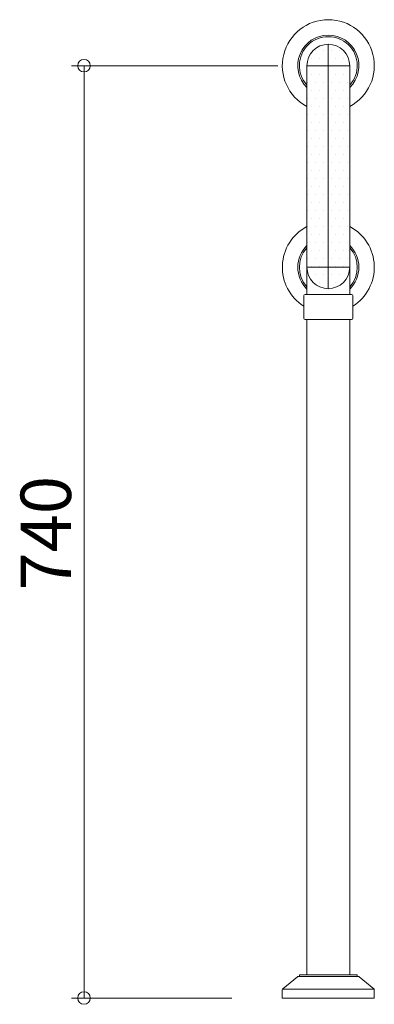
# Model space of a CAD drawing. Units: millimetres. Extents: x -136 to 146, y -391 to 391.
import ezdxf

# ---------------------------------------------------------------- set-up
doc = ezdxf.new("R2010")
doc.units = ezdxf.units.MM
doc.header["$LTSCALE"] = 5
doc.styles.add('Arial', font='txt', dxfattribs={"height": 1})

# ---------------------------------------------------------------- blocks, each defined once
blk = doc.blocks.new('_Origin_0-0_')
at = {"color": 7, "linetype": 'Continuous', "lineweight": 5}
blk.add_line((0, 0), (-1, 0), dxfattribs=at)
blk.add_circle((0, 0), 0.5, dxfattribs=at)

msp = doc.modelspace()

# ---------------------------------------------------------------- linework, layer by layer
at = {"color": 7, "linetype": 'Continuous', "lineweight": 5}
for p, q in [((109.17, 371.34), (109.17, 354.34)), ((109.17, 354.34), (109.17, 371.34)), ((96.13, 360.35), (96.18, 360.35)), ((99.31, 366.7), (99.36, 366.7)), ((102.48, 360.35), (102.53, 360.35)), ((105.66, 366.7), (105.71, 366.7)), ((108.83, 360.35), (108.88, 360.35)), ((112.01, 366.7), (112.06, 366.7)), ((115.18, 360.35), (115.23, 360.35)), ((118.36, 366.7), (118.41, 366.7)), ((121.53, 360.35), (121.58, 360.35)), ((69.17, 354.34), (-94.74, 354.34)), ((109.17, 354.34), (92.17, 354.34)), ((92.17, 354.34), (92.17, 194.34)), ((92.17, 354.34), (109.17, 354.34)), ((92.17, 354.34), (92.17, 194.45)), ((92.96, 354), (93.01, 354)), ((99.31, 354), (99.36, 354)), ((105.66, 354), (105.71, 354)), ((126.17, 354.34), (109.17, 354.34)), ((109.17, 354.34), (109.17, 194.34)), ((109.17, 194.34), (109.17, 354.34)), ((109.17, 354.34), (126.17, 354.34)), ((112.01, 354), (112.06, 354)), ((118.36, 354), (118.41, 354)), ((124.71, 354), (124.76, 354)), ((126.17, 194.34), (126.17, 354.34)), ((126.17, 354.34), (126.17, 194.34)), ((-84.74, 344.34), (-84.74, -375.66)), ((96.13, 347.65), (96.18, 347.65)), ((102.48, 347.65), (102.53, 347.65)), ((108.83, 347.65), (108.88, 347.65)), ((115.18, 347.65), (115.23, 347.65)), ((121.53, 347.65), (121.58, 347.65)), ((92.96, 341.3), (93.01, 341.3)), ((99.31, 341.3), (99.36, 341.3)), ((105.66, 341.3), (105.71, 341.3)), ((112.01, 341.3), (112.06, 341.3)), ((118.36, 341.3), (118.41, 341.3)), ((124.71, 341.3), (124.76, 341.3)), ((92.96, 328.6), (93.01, 328.6)), ((96.13, 334.95), (96.18, 334.95)), ((99.31, 328.6), (99.36, 328.6)), ((102.48, 334.95), (102.53, 334.95)), ((105.66, 328.6), (105.71, 328.6)), ((108.83, 334.95), (108.88, 334.95)), ((112.01, 328.6), (112.06, 328.6)), ((115.18, 334.95), (115.23, 334.95)), ((118.36, 328.6), (118.41, 328.6)), ((121.53, 334.95), (121.58, 334.95)), ((124.71, 328.6), (124.76, 328.6)), ((96.13, 322.25), (96.18, 322.25)), ((102.48, 322.25), (102.53, 322.25)), ((108.83, 322.25), (108.88, 322.25)), ((115.18, 322.25), (115.23, 322.25)), ((121.53, 322.25), (121.58, 322.25)), ((92.96, 315.9), (93.01, 315.9)), ((99.31, 315.9), (99.36, 315.9)), ((105.66, 315.9), (105.71, 315.9)), ((112.01, 315.9), (112.06, 315.9)), ((118.36, 315.9), (118.41, 315.9)), ((124.71, 315.9), (124.76, 315.9)), ((96.13, 309.55), (96.18, 309.55)), ((102.48, 309.55), (102.53, 309.55)), ((108.83, 309.55), (108.88, 309.55)), ((115.18, 309.55), (115.23, 309.55)), ((121.53, 309.55), (121.58, 309.55)), ((92.96, 303.2), (93.01, 303.2)), ((99.31, 303.2), (99.36, 303.2)), ((105.66, 303.2), (105.71, 303.2)), ((112.01, 303.2), (112.06, 303.2)), ((118.36, 303.2), (118.41, 303.2)), ((124.71, 303.2), (124.76, 303.2)), ((92.96, 290.5), (93.01, 290.5)), ((96.13, 296.85), (96.18, 296.85)), ((99.31, 290.5), (99.36, 290.5)), ((102.48, 296.85), (102.53, 296.85)), ((105.66, 290.5), (105.71, 290.5)), ((108.83, 296.85), (108.88, 296.85)), ((112.01, 290.5), (112.06, 290.5)), ((115.18, 296.85), (115.23, 296.85)), ((118.36, 290.5), (118.41, 290.5)), ((121.53, 296.85), (121.58, 296.85)), ((124.71, 290.5), (124.76, 290.5)), ((96.13, 284.15), (96.18, 284.15)), ((102.48, 284.15), (102.53, 284.15)), ((108.83, 284.15), (108.88, 284.15)), ((115.18, 284.15), (115.23, 284.15)), ((121.53, 284.15), (121.58, 284.15)), ((92.96, 277.8), (93.01, 277.8)), ((99.31, 277.8), (99.36, 277.8)), ((105.66, 277.8), (105.71, 277.8)), ((112.01, 277.8), (112.06, 277.8)), ((118.36, 277.8), (118.41, 277.8)), ((124.71, 277.8), (124.76, 277.8)), ((96.13, 271.45), (96.18, 271.45)), ((102.48, 271.45), (102.53, 271.45)), ((108.83, 271.45), (108.88, 271.45)), ((115.18, 271.45), (115.23, 271.45)), ((121.53, 271.45), (121.58, 271.45)), ((92.96, 265.1), (93.01, 265.1)), ((96.13, 258.75), (96.18, 258.75)), ((99.31, 265.1), (99.36, 265.1)), ((102.48, 258.75), (102.53, 258.75)), ((105.66, 265.1), (105.71, 265.1)), ((108.83, 258.75), (108.88, 258.75)), ((112.01, 265.1), (112.06, 265.1)), ((115.18, 258.75), (115.23, 258.75)), ((118.36, 265.1), (118.41, 265.1)), ((121.53, 258.75), (121.58, 258.75)), ((124.71, 265.1), (124.76, 265.1)), ((92.96, 252.4), (93.01, 252.4)), ((99.31, 252.4), (99.36, 252.4)), ((105.66, 252.4), (105.71, 252.4)), ((112.01, 252.4), (112.06, 252.4)), ((118.36, 252.4), (118.41, 252.4)), ((124.71, 252.4), (124.76, 252.4)), ((96.13, 246.05), (96.18, 246.05)), ((102.48, 246.05), (102.53, 246.05)), ((108.83, 246.05), (108.88, 246.05)), ((115.18, 246.05), (115.23, 246.05)), ((121.53, 246.05), (121.58, 246.05)), ((92.96, 239.7), (93.01, 239.7)), ((99.31, 239.7), (99.36, 239.7)), ((105.66, 239.7), (105.71, 239.7)), ((112.01, 239.7), (112.06, 239.7)), ((118.36, 239.7), (118.41, 239.7)), ((124.71, 239.7), (124.76, 239.7)), ((92.96, 227), (93.01, 227)), ((96.13, 233.35), (96.18, 233.35)), ((99.31, 227), (99.36, 227)), ((102.48, 233.35), (102.53, 233.35)), ((105.66, 227), (105.71, 227)), ((108.83, 233.35), (108.88, 233.35)), ((112.01, 227), (112.06, 227)), ((115.18, 233.35), (115.23, 233.35)), ((118.36, 227), (118.41, 227)), ((121.53, 233.35), (121.58, 233.35)), ((124.71, 227), (124.76, 227)), ((96.13, 220.65), (96.18, 220.65)), ((102.48, 220.65), (102.53, 220.65)), ((108.83, 220.65), (108.88, 220.65)), ((115.18, 220.65), (115.23, 220.65)), ((121.53, 220.65), (121.58, 220.65)), ((92.96, 214.3), (93.01, 214.3)), ((99.31, 214.3), (99.36, 214.3)), ((105.66, 214.3), (105.71, 214.3)), ((112.01, 214.3), (112.06, 214.3)), ((118.36, 214.3), (118.41, 214.3)), ((124.71, 214.3), (124.76, 214.3)), ((96.13, 207.95), (96.18, 207.95)), ((102.48, 207.95), (102.53, 207.95)), ((108.83, 207.95), (108.88, 207.95)), ((115.18, 207.95), (115.23, 207.95)), ((121.53, 207.95), (121.58, 207.95)), ((92.96, 201.6), (93.01, 201.6)), ((99.31, 201.6), (99.36, 201.6)), ((105.66, 201.6), (105.71, 201.6)), ((112.01, 201.6), (112.06, 201.6)), ((118.36, 201.6), (118.41, 201.6)), ((124.71, 201.6), (124.76, 201.6)), ((92.17, 194.45), (92.17, 172.84)), ((92.17, 194.34), (109.17, 194.34)), ((109.17, 194.34), (92.17, 194.34)), ((96.13, 195.25), (96.18, 195.25)), ((99.31, 188.9), (99.36, 188.9)), ((102.48, 195.25), (102.53, 195.25)), ((105.66, 188.9), (105.71, 188.9)), ((108.83, 195.25), (108.88, 195.25)), ((109.17, 194.34), (126.17, 194.34)), ((109.17, 194.34), (109.17, 177.34)), ((126.17, 194.34), (109.17, 194.34)), ((109.17, 177.34), (109.17, 194.34)), ((112.01, 188.9), (112.06, 188.9)), ((115.18, 195.25), (115.23, 195.25)), ((118.36, 188.9), (118.41, 188.9)), ((121.53, 195.25), (121.58, 195.25)), ((124.71, 188.9), (124.76, 188.9)), ((126.17, 194.34), (126.17, 172.84)), ((102.48, 182.55), (102.53, 182.55)), ((108.83, 182.55), (108.88, 182.55)), ((115.18, 182.55), (115.23, 182.55)), ((90.67, 172.84), (91.02, 172.84)), ((91.02, 172.84), (127.32, 172.84)), ((127.32, 172.84), (127.67, 172.84)), ((89.67, 153.84), (89.67, 171.84)), ((128.67, 153.84), (128.67, 171.84)), ((90.67, 152.84), (127.67, 152.84)), ((92.17, 152.84), (92.17, -367.16)), ((126.17, 152.84), (126.17, -367.16)), ((86.17, -367.16), (132.17, -367.16)), ((86.17, -367.16), (86.17, -368.66)), ((132.17, -367.16), (132.17, -368.66)), ((73.04, -378.36), (84.65, -368.89)), ((85.28, -368.66), (133.07, -368.66)), ((133.7, -368.89), (145.3, -378.36)), ((72.67, -379.14), (72.67, -385.66)), ((72.79, -378.66), (145.55, -378.66)), ((145.67, -379.14), (145.67, -385.66)), ((32.67, -385.66), (-94.74, -385.66)), ((72.67, -385.66), (145.67, -385.66))]:
    msp.add_line(p, q, dxfattribs=at)
for centre, radius, start, end in [((109.17, 354.34), 36.5, 297.75899, 242.24101), ((109.17, 354.34), 24.25, 314.50977, 225.49023), ((109.17, 354.34), 23, 317.65739, 222.34261), ((109.17, 354.34), 17, 90, 180), ((109.17, 354.34), 17, 0, 180), ((109.17, 354.34), 17, 0, 90), ((109.17, 194.34), 36.5, 117.75899, 237.70717), ((109.17, 194.34), 36.5, 302.29283, 62.24101), ((109.17, 194.34), 24.25, 134.50977, 225.49023), ((109.17, 194.34), 24.25, 314.50977, 45.49023), ((109.17, 194.34), 23, 137.65739, 222.34261), ((109.17, 194.34), 23, 317.65739, 42.34261), ((109.17, 194.34), 17, 180, 270), ((109.17, 194.34), 17, 180, 0), ((109.17, 194.34), 17, 270, 0), ((90.67, 171.84), 1, 90, 180), ((127.67, 171.84), 1, 0, 90), ((90.67, 153.84), 1, 180, 270), ((127.67, 153.84), 1, 270, 0), ((85.28, -369.66), 1, 90, 129.22567), ((133.07, -369.66), 1, 50.77433, 90), ((73.67, -379.14), 1, 129.22567, 180), ((144.67, -379.14), 1, 0, 50.77433)]:
    msp.add_arc(centre, radius, start, end, dxfattribs=at)

# ---------------------------------------------------------------- block references
at = {"color": 7, "linetype": 'Continuous', "lineweight": 5, "xscale": 10, "yscale": 10}
for p, rotation in [((-84.74, 354.34), 90), ((-84.74, -385.66), 270)]:
    msp.add_blockref('_Origin_0-0_', p, dxfattribs=dict(at, rotation=rotation))

# ---------------------------------------------------------------- texts
at = {"color": 7, "linetype": 'Continuous', "lineweight": 5, "style": 'Arial', "width": 1.00004}
msp.add_text('740', height=39.998, rotation=90, dxfattribs=at).set_placement((-95.08, -62.2))

doc.saveas('drawing.dxf')
